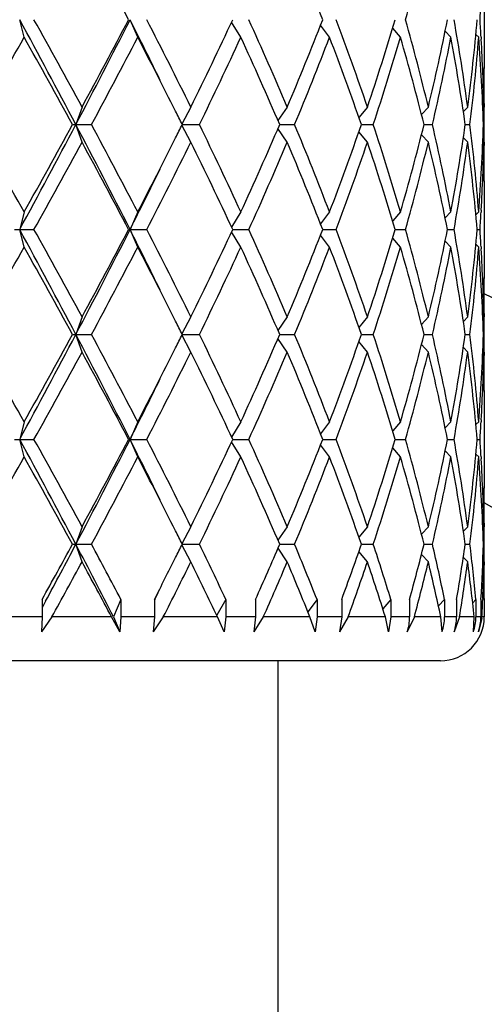
# Model space of a CAD drawing. Units: inches. Extents: x 0 to 11, y 0 to 8.5.
# Drawn here: x 4 to 4, y 4.6 to 4.8 of the extents above; entities that cross this region are included whole.
import ezdxf

# ---------------------------------------------------------------- set-up
doc = ezdxf.new("R2010")
doc.units = ezdxf.units.IN
doc.header["$LTSCALE"] = 0.605
doc.header["$MEASUREMENT"] = 0
doc.layers.get('0').update_dxf_attribs({"linetype": 'CONTINUOUS'})

msp = doc.modelspace()

# ---------------------------------------------------------------- linework, layer by layer
at = {"color": 7, "linetype": 'CONTINUOUS'}
for p, q in [((4.0468459618, 4.7839777524), (4.0468459618, 4.7706256)), ((3.983981531, 4.7749016762), (3.9833680867, 4.7773016762)), ((3.9994948715, 4.7749016762), (3.9984405508, 4.7773016762)), ((4.0135825217, 4.7749016762), (4.0123224005, 4.7769806835)), ((4.0257031011, 4.7749016762), (4.0244771058, 4.7765371205)), ((4.0353908227, 4.7749016762), (4.0343302354, 4.7761287022)), ((4.0422733927, 4.7749016762), (4.0414968368, 4.7757226859)), ((4.0460863178, 4.7749016762), (4.0457057021, 4.7752857467)), ((4.0464106769, 4.7749211724), (4.0464271264, 4.7746475018)), ((3.9918801758, 4.7653579262), (3.9910422585, 4.7629579262)), ((4.0067522844, 4.7653579262), (4.0055297813, 4.7630304027)), ((4.0199198044, 4.7653579262), (4.018659385, 4.763507521)), ((4.0308767154, 4.7653579262), (4.029717863, 4.7639288373)), ((4.0392019495, 4.7653579262), (4.0382692917, 4.7643324469)), ((4.0445755725, 4.7653579262), (4.043983118, 4.7647491038)), ((4.0467910792, 4.7653579262), (4.0466503839, 4.7652171395)), ((4.0468459617, 4.7658256), (4.0468455286, 4.7653577396)), ((3.9905763211, 4.7629579262), (3.9931760748, 4.7629579262)), ((3.9918801758, 4.7605579262), (3.9910422585, 4.7629579262)), ((4.0067522844, 4.7605579262), (4.0055297813, 4.7628854497)), ((4.0055658356, 4.7629579262), (4.007926717, 4.7629579262)), ((4.0199198044, 4.7605579262), (4.018659385, 4.7624083314)), ((4.0188964365, 4.7629579262), (4.020927638, 4.7629579262)), ((4.030055723, 4.7629579262), (4.0316792194, 4.7629579262)), ((4.0386148992, 4.7629579262), (4.039768284, 4.7629579262)), ((4.0442450179, 4.7629579262), (4.0448839738, 4.7629579262)), ((4.0467297462, 4.7629579262), (4.0468296954, 4.7629579262)), ((4.0308767154, 4.7605579262), (4.029717863, 4.7619870151)), ((4.0392019495, 4.7605579262), (4.0382692917, 4.7615834055)), ((4.0445755725, 4.7605579262), (4.043983118, 4.7611667486)), ((4.0467910792, 4.7605579262), (4.0466503839, 4.7606987129)), ((4.0468449891, 4.7605581132), (4.0468459618, 4.7600902524)), ((4.0468459618, 4.7552902524), (4.0468459618, 4.7419381)), ((3.983981531, 4.7510141762), (3.9833680867, 4.7486141762)), ((3.9994948715, 4.7510141762), (3.9984405508, 4.7486141762)), ((4.0135825217, 4.7510141762), (4.0123224005, 4.7489351689)), ((4.0257031011, 4.7510141762), (4.0244771058, 4.7493787319)), ((4.0353908227, 4.7510141762), (4.0343302354, 4.7497871502)), ((4.0422733927, 4.7510141762), (4.0414968368, 4.7501931665)), ((4.0460863178, 4.7510141762), (4.0457057021, 4.7506301057)), ((4.0464271262, 4.7512683506), (4.046411244, 4.7509946804)), ((3.9826375311, 4.7486141762), (3.9853197065, 4.7486141762)), ((3.983981531, 4.7462141762), (3.9833680867, 4.7486141762)), ((3.9982437189, 4.7486141762), (4.0007360137, 4.7486141762)), ((3.9994948715, 4.7462141762), (3.9984405508, 4.7486141762)), ((4.0135825217, 4.7462141762), (4.0123224005, 4.7482931835)), ((4.0124722637, 4.7486141762), (4.0146789343, 4.7486141762)), ((4.0257031011, 4.7462141762), (4.0244771058, 4.7478496205)), ((4.0247764629, 4.7486141762), (4.0266126496, 4.7486141762)), ((4.0346833956, 4.7486141762), (4.0360785535, 4.7486141762)), ((4.0418123566, 4.7486141762), (4.0427128768, 4.7486141762)), ((4.0458894287, 4.7486141762), (4.0462606661, 4.7486141762)), ((4.0353908227, 4.7462141762), (4.0343302354, 4.7474412022)), ((4.0422733927, 4.7462141762), (4.0414968368, 4.7470351859)), ((4.0460863178, 4.7462141762), (4.0457057021, 4.7465982467)), ((4.0464106769, 4.7462336724), (4.0464271264, 4.7459600018)), ((4.0468459617, 4.7371381), (4.0468455286, 4.7366702396)), ((3.9918801758, 4.7366704262), (3.9910422585, 4.7342704262)), ((4.0067522844, 4.7366704262), (4.0055297813, 4.7343429027)), ((4.0199198044, 4.7366704262), (4.018659385, 4.734820021)), ((4.0308767154, 4.7366704262), (4.029717863, 4.7352413373)), ((4.0392019495, 4.7366704262), (4.0382692917, 4.7356449469)), ((4.0445755725, 4.7366704262), (4.043983118, 4.7360616038)), ((4.0467910792, 4.7366704262), (4.0466503839, 4.7365296395)), ((3.9905763211, 4.7342704262), (3.9931760748, 4.7342704262)), ((3.9918801758, 4.7318704262), (3.9910422585, 4.7342704262)), ((4.0067522844, 4.7318704262), (4.0055297813, 4.7341979497)), ((4.0055658356, 4.7342704262), (4.007926717, 4.7342704262)), ((4.0188964365, 4.7342704262), (4.020927638, 4.7342704262)), ((4.030055723, 4.7342704262), (4.0316792194, 4.7342704262)), ((4.0386148992, 4.7342704262), (4.039768284, 4.7342704262)), ((4.0442450179, 4.7342704262), (4.0448839738, 4.7342704262)), ((4.0467297462, 4.7342704262), (4.0468296954, 4.7342704262)), ((4.0199198044, 4.7318704262), (4.018659385, 4.7337208314)), ((4.0308767154, 4.7318704262), (4.029717863, 4.7332995151)), ((4.0392019495, 4.7318704262), (4.0382692917, 4.7328959055)), ((4.0445755725, 4.7318704262), (4.043983118, 4.7324792486)), ((4.0467910792, 4.7318704262), (4.0466503839, 4.7320112129)), ((4.0468449891, 4.7318706132), (4.0468459618, 4.7314027524)), ((4.0468459618, 4.7266027524), (4.0468459618, 4.7132506)), ((3.983981531, 4.7223266762), (3.9833680867, 4.7199266762)), ((3.9994948715, 4.7223266762), (3.9984405508, 4.7199266762)), ((4.0135825217, 4.7223266762), (4.0123224005, 4.7202476689)), ((4.0257031011, 4.7223266762), (4.0244771058, 4.7206912319)), ((4.0353908227, 4.7223266762), (4.0343302354, 4.7210996502)), ((4.0422733927, 4.7223266762), (4.0414968368, 4.7215056665)), ((4.0460863178, 4.7223266762), (4.0457057021, 4.7219426057)), ((4.0464271262, 4.7225808506), (4.046411244, 4.7223071804)), ((3.9826375311, 4.7199266762), (3.9853197065, 4.7199266762)), ((3.983981531, 4.7175266762), (3.9833680867, 4.7199266762)), ((3.9982437189, 4.7199266762), (4.0007360137, 4.7199266762)), ((3.9994948715, 4.7175266762), (3.9984405508, 4.7199266762)), ((4.0135825217, 4.7175266762), (4.0123224005, 4.7196056835)), ((4.0124722637, 4.7199266762), (4.0146789343, 4.7199266762)), ((4.0247764629, 4.7199266762), (4.0266126496, 4.7199266762)), ((4.0346833956, 4.7199266762), (4.0360785535, 4.7199266762)), ((4.0418123566, 4.7199266762), (4.0427128768, 4.7199266762)), ((4.0458894287, 4.7199266762), (4.0462606661, 4.7199266762)), ((4.0257031011, 4.7175266762), (4.0244771058, 4.7191621205)), ((4.0353908227, 4.7175266762), (4.0343302354, 4.7187537022)), ((4.0422733927, 4.7175266762), (4.0414968368, 4.7183476859)), ((4.0460863178, 4.7175266762), (4.0457057021, 4.7179107467)), ((4.0464106769, 4.7175461724), (4.0464271264, 4.7172725018)), ((3.9918801758, 4.7079829262), (3.9910422585, 4.7055829262)), ((4.0067522844, 4.7079829262), (4.0055297813, 4.7056554027)), ((4.0199198044, 4.7079829262), (4.018659385, 4.706132521)), ((4.0308767154, 4.7079829262), (4.029717863, 4.7065538373)), ((4.0392019495, 4.7079829262), (4.0382692917, 4.7069574469)), ((4.0445755725, 4.7079829262), (4.043983118, 4.7073741038)), ((4.0467910792, 4.7079829262), (4.0466503839, 4.7078421395)), ((4.0468459617, 4.7084506), (4.0468455286, 4.7079827396)), ((3.9905763211, 4.7055829262), (3.9931760748, 4.7055829262)), ((3.9918801758, 4.7031829262), (3.9910422585, 4.7055829262)), ((4.0067522844, 4.7031829262), (4.0055297996, 4.7055104149)), ((4.0055658356, 4.7055829262), (4.007926717, 4.7055829262)), ((4.0199198044, 4.7031829262), (4.018659602, 4.7050330129)), ((4.0188964365, 4.7055829262), (4.020927638, 4.7055829262)), ((4.0308767154, 4.7031829262), (4.029718141, 4.7046116723)), ((4.030055723, 4.7055829262), (4.0316792194, 4.7055829262)), ((4.0386148992, 4.7055829262), (4.039768284, 4.7055829262)), ((4.0442450179, 4.7055829262), (4.0448839738, 4.7055829262)), ((4.0467297462, 4.7055829262), (4.0468296954, 4.7055829262)), ((4.0392019495, 4.7031829262), (4.0382691516, 4.7042085596)), ((4.0445755725, 4.7031829262), (4.0439836421, 4.70379121)), ((4.0467910792, 4.7031829262), (4.0466508024, 4.7033232942)), ((4.0468455288, 4.7031830923), (4.0468459618, 4.7027152524)), ((4.0468071421, 4.7023454249), (4.0468000658, 4.7027143721)), ((3.9864336061, 4.6980454262), (3.9864336061, 4.6956454262)), ((3.9869040855, 4.6977930299), (3.9864336944, 4.6969161674)), ((3.9971903968, 4.6980454262), (3.9962015674, 4.6956454262)), ((3.9971903968, 4.6980454262), (3.9971903968, 4.6956454262)), ((4.0017656065, 4.6980454262), (4.0017656065, 4.6956454262)), ((4.0018204869, 4.6980184365), (4.0017656065, 4.6979068434)), ((4.0115338382, 4.6980454262), (4.0102812346, 4.6958926597)), ((4.0115338382, 4.6980454262), (4.0115338382, 4.6956454262)), ((4.0155846535, 4.6980454262), (4.0155846535, 4.6956454262)), ((4.0239889385, 4.6980454262), (4.0227491149, 4.6963455067)), ((4.0239889385, 4.6980454262), (4.0239889385, 4.6956454262)), ((4.0273596889, 4.6980454262), (4.0273596889, 4.6956454262)), ((4.0340770553, 4.6980454262), (4.0329831565, 4.6967566657)), ((4.0340770553, 4.6980454262), (4.0340770553, 4.6956454262)), ((4.0366382047, 4.6980454262), (4.0366382047, 4.6956454262)), ((4.0414105079, 4.6980454262), (4.040583153, 4.6971611571)), ((4.0414105079, 4.6980454262), (4.0414105079, 4.6956454262)), ((4.0430636327, 4.6980454262), (4.0430636327, 4.6956454262)), ((4.0457074758, 4.6980454262), (4.0452593243, 4.6975911506)), ((4.0457074758, 4.6980454262), (4.0457074758, 4.6956454262)), ((4.0463890474, 4.6980454262), (4.0463890474, 4.6956454262)), ((4.0466364923, 4.6981579281), (4.0466314681, 4.69803517)), ((4.0468458453, 4.6981579281), (4.0468459618, 4.6956454262)), ((3.9864336061, 4.6956454262), (3.9815098248, 4.6956454262)), ((3.9864336061, 4.6956454262), (3.9863316702, 4.6936035517)), ((3.9877601496, 4.6956454262), (3.9863316702, 4.6936035517)), ((3.9959217466, 4.6956454262), (3.9877601496, 4.6956454262)), ((3.9970428447, 4.6936035517), (3.9959217466, 4.6956454262)), ((3.9962015674, 4.6956454262), (3.9970428447, 4.6936035517)), ((3.9971903968, 4.6956454262), (3.9970428447, 4.6936035517)), ((4.0017656065, 4.6956454262), (3.9971903968, 4.6956454262)), ((4.0017656065, 4.6956454262), (4.0015986524, 4.6936035517)), ((4.0029875006, 4.6956454262), (4.0015986524, 4.6936035517)), ((4.0103990393, 4.6956454262), (4.0029875006, 4.6956454262)), ((4.0113254601, 4.6936035517), (4.0103990393, 4.6956454262)), ((4.0115338382, 4.6956454262), (4.0113254601, 4.6936035517)), ((4.0155846535, 4.6956454262), (4.0115338382, 4.6956454262)), ((4.0155846535, 4.6956454262), (4.0153590973, 4.6936035517)), ((4.0166549415, 4.6956454262), (4.0153590973, 4.6936035517)), ((4.0230316007, 4.6956454262), (4.0166549415, 4.6956454262)), ((4.0237277424, 4.6936035517), (4.0230316007, 4.6956454262)), ((4.0239889385, 4.6956454262), (4.0237277424, 4.6936035517)), ((4.0273596889, 4.6956454262), (4.0239889385, 4.6956454262)), ((4.0273596889, 4.6956454262), (4.0270841985, 4.6936035517)), ((4.0282372403, 4.6956454262), (4.0270841985, 4.6936035517)), ((4.0333339684, 4.6956454262), (4.0282372403, 4.6956454262)), ((4.0337730787, 4.6936035517), (4.0333339684, 4.6956454262)), ((4.0340770553, 4.6956454262), (4.0337730787, 4.6936035517)), ((4.0366382047, 4.6956454262), (4.0340770553, 4.6956454262)), ((4.0372892956, 4.6956454262), (4.0363233671, 4.6936035517)), ((4.0409102284, 4.6956454262), (4.0372892956, 4.6956454262)), ((4.0410754325, 4.6936035517), (4.0409102284, 4.6956454262)), ((4.0430636327, 4.6956454262), (4.0414105079, 4.6956454262)), ((4.0434632421, 4.6956454262), (4.0427215469, 4.6936035517)), ((4.0454692291, 4.6956454262), (4.0434632421, 4.6956454262)), ((4.0453541783, 4.6936035517), (4.0454692291, 4.6956454262)), ((4.0463890474, 4.6956454262), (4.0457074758, 4.6956454262)), ((4.046507672, 4.6954401878), (4.0460328596, 4.6936035517)), ((4.0468459618, 4.6956454262), (4.0465218185, 4.6956454262)), ((4.0408459617, 4.6896454262), (3.8839540593, 4.6896454262)), ((4.0186459618, 4.6896454262), (4.0186459618, 4.6324954262))]:
    msp.add_line(p, q, dxfattribs=at)
for centre, radius, start, end in [((3.9623959618, 4.5582454262), 0.309, 15.8603979834, 74.1435157842), ((3.171625858, 4.3445527925), 0.9330427023, 27.6328426796, 28.4638901379), ((3.6117029945, 4.6162936343), 0.4433433051, 21.2948734389, 22.9612226988), ((3.7365919446, 4.8620003386), 0.31123318, 344.2084150377, 346.4812619874), ((3.7909442367, 4.7946466373), 0.2559049174, 356.1135738715, 356.6476235232), ((2.8503999036, 4.1619179386), 1.2893075849, 27.7861430909, 28.5090685178), ((2.9046917558, 4.175960141), 1.2366763561, 28.4634629269, 29.0948074925), ((3.1774800987, 5.1916609911), 0.9196030153, 332.2132053492, 333.2187775402), ((3.141228326, 5.2262461438), 0.9674846349, 331.550902529, 332.3523646535), ((3.2947363294, 4.422231601), 0.7882096101, 26.0996880896, 26.7742735496), ((3.3474922988, 4.4407645469), 0.7348364379, 26.2137995956, 27.25655106), ((3.4471107207, 5.0407189254), 0.62371657, 333.8013838657, 335.0179151496), ((3.5489379696, 4.565814677), 0.5115089413, 22.9611611444, 24.4221897118), ((3.6036784262, 4.9415727342), 0.452005026, 337.0547444251, 338.6891594372), ((3.6632493398, 4.6408434617), 0.3881413907, 18.7111107668, 20.5832702688), ((3.696466718, 4.8785186961), 0.3530374006, 341.3047300705, 343.3393046158), ((3.7329355523, 4.6916468349), 0.3150117951, 13.5323713433, 15.7779516316), ((3.7529320617, 4.834181728), 0.2944268404, 346.4817431879, 348.8610456535), ((3.773745519, 4.7292375639), 0.273228107, 7.5966572232, 10.1317372679), ((3.7852909407, 4.7999234241), 0.2615784661, 352.4066129388, 355.0387667322), ((3.7909442367, 4.7599567151), 0.2559049175, 3.3523764768, 3.8864261285), ((2.4845689662, 5.6130345403), 1.7177615485, 330.3385162321, 330.7959381065), ((2.8944175873, 4.1655019673), 1.2484060207, 28.5923767969, 29.2185492408), ((3.2057470603, 5.187187674), 0.8944357617, 331.6862996282, 332.5518744841), ((3.3330524847, 4.4286091679), 0.7510419138, 26.5902108252, 27.4570006834), ((3.4773482669, 5.0215173153), 0.5902257615, 334.0192832452, 335.302166123), ((3.5468374218, 4.5600867988), 0.5138058192, 23.2560002305, 24.7137900488), ((3.6210093882, 4.9297835859), 0.4333190594, 337.3565717975, 339.0574567996), ((3.6619883026, 4.6355889736), 0.3894823279, 19.0880698369, 20.9582046471), ((3.7070811539, 4.8703776088), 0.3419106496, 341.6890004161, 343.7850091221), ((3.7321675067, 4.686643262), 0.3158067875, 13.9839365817, 16.2285546733), ((3.7591673612, 4.8280463747), 0.2880510094, 346.9405736406, 349.3681615386), ((3.7733300013, 4.7243714725), 0.2736491353, 8.1061232996, 10.6409171069), ((3.7855551329, 4.7950962309), 0.2613126831, 352.9354242048, 355.5676946778), ((3.7921002969, 4.75523103), 0.2547466057, 1.7381446739, 4.4285889616), ((3.7926746013, 4.7600539061), 0.2541718256, 1.1957266627, 3.2915195867), ((3.7939783111, 4.7706260918), 0.2528676507, 358.9124109464, 359.9998885647), ((3.7940552034, 4.7658255658), 0.2527907583, 7.7557e-06, 0.5496214517), ((3.7940342333, 4.7658257465), 0.2528117286, 359.3500399404, 359.8939335653), ((3.382484854, 4.4534194549), 0.6957327319, 26.4175827213, 26.5852794877), ((2.3859636527, 3.8572457403), 1.8309787427, 29.2182041307, 29.6473415308), ((2.9112367402, 5.3314490801), 1.2203123164, 331.4704944383, 332.234293953), ((2.8417058507, 5.3895188849), 1.3086183526, 330.7958566602, 331.3932173021), ((3.1419707089, 4.3159396478), 0.9595560627, 26.8021574749, 27.7658596358), ((3.1776314308, 4.3238537086), 0.9262427221, 27.4629876042, 28.2988382835), ((3.3798060504, 5.0738320833), 0.6987260621, 333.4150797014, 333.5820580735), ((3.4639974061, 4.4980764138), 0.6049969512, 24.7134955008, 25.965055131), ((3.5363766915, 4.9704831668), 0.5252542643, 335.3020977784, 336.7281119423), ((3.6133174178, 4.5930567901), 0.4416021826, 20.9584960719, 22.627475331), ((3.655725449, 4.8926092356), 0.3961472251, 339.057528563, 340.896196953), ((3.7023671536, 4.6540733353), 0.3468462063, 16.2299054119, 18.2960850499), ((3.7283469404, 4.8403039051), 0.319763352, 343.7853338652, 346.0021748797), ((3.7564112574, 4.6972914064), 0.290866458, 10.6435891403, 13.0476756805), ((3.7733300013, 4.8015443799), 0.2736491353, 349.3590828931, 351.8938767003), ((3.7855551329, 4.7308196215), 0.2613126831, 4.4323053222, 7.0645757952), ((3.7914537054, 4.7707196523), 0.2553939566, 355.5748214173, 358.2584449473), ((3.7940342332, 4.7600901059), 0.2528117286, 0.1060664347, 0.6499600596), ((3.3157778695, 5.1061175072), 0.7704331992, 332.5539077754, 333.3988807007), ((2.9521880003, 5.3238669491), 1.1824875792, 330.890726326, 331.5510032547), ((3.171625858, 4.3158652926), 0.9330427023, 27.6328426796, 28.4638901379), ((3.3661810895, 5.0757374428), 0.7139114675, 332.7281668122, 333.8014825322), ((3.461181086, 4.4919354031), 0.6081167589, 24.966480611, 26.2142203736), ((3.558927176, 4.9557179513), 0.5006012773, 335.56189213, 337.0547570138), ((3.6117029945, 4.5876061343), 0.4433433051, 21.2948734389, 22.9612226988), ((3.6692626042, 4.8829255812), 0.3817572637, 339.4010742408, 341.3045447236), ((3.7013783803, 4.6489625883), 0.3478831303, 16.6456215375, 18.7103437761), ((3.7365919446, 4.8333128386), 0.31123318, 344.2084150377, 346.4812619874), ((3.7558304278, 4.6923675864), 0.2914607036, 11.1268457391, 13.5303654194), ((3.773745519, 4.7966782885), 0.273228107, 349.8682627321, 352.4033427768), ((3.7852909407, 4.7259924283), 0.2615784661, 4.9612332678, 7.5933870612), ((3.793037645, 4.7658477228), 0.2538085643, 356.706980462, 358.8057732978), ((3.7939783111, 4.7552897606), 0.2528676506, 0.0001114352, 1.0875890536), ((3.7940552034, 4.7600902866), 0.2527907582, 359.450378548, 359.9999922443), ((3.309426243, 5.0963802934), 0.771804372, 333.2185569736, 333.9074813729), ((3.7910908278, 4.7659498648), 0.255758035, 356.1134205174, 356.6477768774), ((2.8503999036, 4.1332304386), 1.2893075849, 27.7861430909, 28.5090685178), ((2.9046917558, 4.147272641), 1.2366763561, 28.4634629269, 29.0948074925), ((3.1774800987, 5.1629734911), 0.9196030153, 332.2132053492, 333.2187775402), ((3.141228326, 5.1975586438), 0.9674846349, 331.550902529, 332.3523646535), ((3.2947363294, 4.3935441009), 0.7882096102, 26.0996880896, 26.7742735496), ((3.3474922988, 4.4120770469), 0.7348364379, 26.2137995955, 27.2565510601), ((3.4471107207, 5.0120314254), 0.62371657, 333.8013838657, 335.0179151496), ((3.5489379696, 4.537127177), 0.5115089414, 22.9611611445, 24.4221897117), ((3.6036784262, 4.9128852342), 0.452005026, 337.0547444251, 338.6891594372), ((3.6632493398, 4.6121559617), 0.3881413907, 18.7111107667, 20.5832702688), ((3.696466718, 4.8498311961), 0.3530374006, 341.3047300705, 343.3393046158), ((3.7329355523, 4.6629593349), 0.3150117951, 13.5323713433, 15.7779516316), ((3.7558304278, 4.804860766), 0.2914607036, 346.4696345806, 348.8731542609), ((3.773745519, 4.7005500639), 0.273228107, 7.5966572232, 10.1317372679), ((3.7839453314, 4.7713839414), 0.2629318366, 352.4133882712, 355.0319913998), ((3.7909442367, 4.7312692151), 0.2559049175, 3.3523764768, 3.8864261285), ((2.484568966, 5.5843470404), 1.7177615486, 330.3385162321, 330.7959381065), ((2.8944175874, 4.1368144674), 1.2484060206, 28.5923767969, 29.2185492408), ((3.2057470603, 5.158500174), 0.8944357617, 331.6862996282, 332.5518744841), ((3.3330524846, 4.3999216679), 0.7510419138, 26.5902108252, 27.4570006834), ((3.4773482669, 4.9928298153), 0.5902257615, 334.0192832452, 335.302166123), ((3.5468374218, 4.5313992988), 0.5138058192, 23.2560002305, 24.7137900488), ((3.6210093881, 4.9010960859), 0.4333190594, 337.3565717976, 339.0574567996), ((3.6619883026, 4.6069014736), 0.3894823279, 19.0880698369, 20.9582046471), ((3.7070811539, 4.8416901088), 0.3419106496, 341.6890004161, 343.7850091221), ((3.7321675067, 4.657955762), 0.3158067875, 13.9839365817, 16.2285546733), ((3.7564112574, 4.799936946), 0.290866458, 346.9523243194, 349.3564108597), ((3.7733300013, 4.6956839725), 0.2736491353, 8.1061232997, 10.6409171069), ((3.7867815297, 4.7662852729), 0.2600804146, 352.9291872134, 355.5739316692), ((3.7921002969, 4.72654353), 0.2547466057, 1.7381446738, 4.4285889616), ((3.7926746013, 4.7313664061), 0.2541718256, 1.1957266627, 3.2915195836), ((3.7939783111, 4.7419385918), 0.2528676506, 358.9124109464, 359.9998885647), ((3.7940552034, 4.7371380658), 0.2527907582, 7.7556e-06, 0.5496214508), ((3.9623959618, 4.5582454262), 0.20025, 24.9414619428, 65.0600376007), ((3.3824848547, 4.4247319552), 0.6957327311, 26.4175827211, 26.5852794878), ((3.7940342332, 4.7371382465), 0.2528117286, 359.3500399404, 359.8939335653), ((2.3859636526, 3.8285582403), 1.8309787428, 29.2182041307, 29.6473415308), ((2.9112367402, 5.3027615801), 1.2203123164, 331.4704944383, 332.234293953), ((2.8417058507, 5.3608313849), 1.3086183526, 330.7958566602, 331.3932173021), ((3.1419707089, 4.2872521478), 0.9595560627, 26.8021574749, 27.7658596358), ((3.1776314308, 4.2951662087), 0.9262427221, 27.4629876042, 28.2988382836), ((3.3798060504, 5.0451445833), 0.6987260621, 333.4150797014, 333.5820580735), ((3.4639974061, 4.4693889138), 0.6049969512, 24.7134955008, 25.965055131), ((3.5363766915, 4.9417956668), 0.5252542643, 335.3020977784, 336.7281119423), ((3.6133174178, 4.5643692901), 0.4416021826, 20.9584960719, 22.627475331), ((3.655725449, 4.8639217356), 0.3961472251, 339.057528563, 340.896196953), ((3.7023671536, 4.6253858353), 0.3468462063, 16.2299054119, 18.2960850499), ((3.7321675067, 4.8105850904), 0.3158067875, 343.7714453267, 346.0160634183), ((3.7564112574, 4.6686039064), 0.290866458, 10.6435891403, 13.0476756805), ((3.7712433975, 4.7732013242), 0.275763464, 349.3688018232, 351.8841577702), ((3.7855551329, 4.7021321215), 0.2613126831, 4.4323053222, 7.0645757952), ((3.7914537054, 4.7420321523), 0.2553939566, 355.5748214173, 358.2584449473), ((3.7940342332, 4.7314026059), 0.2528117286, 0.1060664347, 0.6499600596), ((2.9521880003, 5.2951794492), 1.1824875793, 330.890726326, 331.5510032547), ((3.171625858, 4.2871777925), 0.9330427023, 27.6328426796, 28.4638901379), ((3.3157778695, 5.0774300072), 0.7704331992, 332.5539077755, 333.3988807007), ((3.3661810895, 5.0470499428), 0.7139114675, 332.7281668122, 333.8014825322), ((3.461181086, 4.4632479031), 0.6081167589, 24.966480611, 26.2142203736), ((3.558927176, 4.9270304513), 0.5006012773, 335.56189213, 337.0547570138), ((3.6117029945, 4.5589186343), 0.4433433051, 21.2948734389, 22.9612226988), ((3.6692626042, 4.8542380812), 0.3817572637, 339.4010742408, 341.3045447236), ((3.7013783802, 4.6202750883), 0.3478831303, 16.6456215376, 18.7103437761), ((3.7329355523, 4.8055815175), 0.3150117951, 344.2220483684, 346.4676286568), ((3.7558304278, 4.6636800864), 0.2914607036, 11.1268457391, 13.5303654194), ((3.7757040934, 4.7676853377), 0.2712463459, 349.8590003919, 352.412605117), ((3.7852909407, 4.6973049283), 0.2615784661, 4.9612332678, 7.5933870612), ((3.793037645, 4.7371602228), 0.2538085643, 356.7069804562, 358.8057732978), ((3.7939783111, 4.7266022606), 0.2528676506, 0.0001114352, 1.0875890536), ((3.7940552035, 4.7314027866), 0.2527907582, 359.4503785513, 359.9999922444), ((3.3094262429, 5.0676927934), 0.771804372, 333.2185569736, 333.9074813729), ((3.7910908279, 4.7372623648), 0.2557580349, 356.1134205173, 356.6477768775), ((2.8503999036, 4.1045429386), 1.2893075849, 27.7861430909, 28.5090685178), ((2.9046917558, 4.118585141), 1.2366763561, 28.4634629269, 29.0948074924), ((3.1774800987, 5.1342859911), 0.9196030153, 332.2132053492, 333.2187775402), ((3.141228326, 5.1688711438), 0.9674846349, 331.550902529, 332.3523646535), ((3.2947363294, 4.364856601), 0.7882096101, 26.0996880896, 26.7742735496), ((3.3474922988, 4.3833895469), 0.7348364379, 26.2137995956, 27.25655106), ((3.4471107207, 4.9833439254), 0.62371657, 333.8013838657, 335.0179151496), ((3.5489379696, 4.508439677), 0.5115089414, 22.9611611445, 24.4221897117), ((3.6036784262, 4.8841977342), 0.452005026, 337.0547444251, 338.6891594372), ((3.6632493398, 4.5834684617), 0.3881413907, 18.7111107668, 20.5832702688), ((3.7013783802, 4.8195782641), 0.3478831303, 341.2896562239, 343.3543784624), ((3.7329355523, 4.6342718349), 0.3150117951, 13.5323713432, 15.7779516316), ((3.7529320617, 4.776806728), 0.2944268404, 346.481743188, 348.8610456535), ((3.773745519, 4.6718625639), 0.273228107, 7.5966572232, 10.1317372679), ((3.7839453314, 4.7426964414), 0.2629318366, 352.4133882712, 355.0319913998), ((3.7909442367, 4.7025817151), 0.2559049174, 3.3523764767, 3.8864261285), ((2.4845689662, 5.5556595403), 1.7177615484, 330.3385162321, 330.7959381065), ((2.8944175873, 4.1081269673), 1.2484060207, 28.5923767969, 29.2185492408), ((3.2057470603, 5.129812674), 0.8944357616, 331.6862996282, 332.5518744841), ((3.3330524847, 4.3712341679), 0.7510419138, 26.5902108252, 27.4570006834), ((3.4773482669, 4.9641423153), 0.5902257615, 334.0192832452, 335.302166123), ((3.5468374218, 4.5027117988), 0.5138058192, 23.2560002305, 24.7137900488), ((3.6210093882, 4.8724085859), 0.4333190594, 337.3565717975, 339.0574567996), ((3.6619883026, 4.5782139736), 0.3894823279, 19.0880698369, 20.9582046471), ((3.7023671536, 4.8144675171), 0.3468462063, 341.7039149501, 343.770094588), ((3.7321675067, 4.629268262), 0.3158067875, 13.9839365817, 16.2285546733), ((3.7591673612, 4.7706713747), 0.2880510094, 346.9405736406, 349.3681615386), ((3.7733300013, 4.6669964725), 0.2736491353, 8.1061232996, 10.6409171069), ((3.7867815297, 4.7375977729), 0.2600804146, 352.9291872134, 355.5739316692), ((3.7921002969, 4.69785603), 0.2547466057, 1.7381446738, 4.4285889616), ((3.7926746013, 4.7026789061), 0.2541718256, 1.1957266626, 3.2915195817), ((3.7939783111, 4.7132510918), 0.2528676506, 358.9124109464, 359.9998885647), ((3.9623959618, 4.5582454262), 0.17475, 28.8959152418, 61.1069710408), ((3.7940552034, 4.7084505658), 0.2527907582, 7.7556e-06, 0.5496214559), ((3.3824848544, 4.3960444551), 0.6957327313, 26.4175827212, 26.5852794878), ((3.7940342333, 4.7084507465), 0.2528117286, 359.3500399404, 359.8939335653), ((2.9089304431, 5.2951633683), 1.2318940308, 331.0061756245, 331.4062083925), ((2.9736393186, 5.2410567909), 1.1497134434, 331.8019342237, 332.2415196738), ((3.112752538, 4.2432881717), 0.9925267116, 27.1140573851, 27.7604310546), ((3.1500660542, 4.2517216378), 0.9575095696, 27.7833682863, 28.2943791671), ((3.3798043777, 5.016457892), 0.69872792, 333.4150817787, 333.5820597084), ((3.4511873254, 4.4345197053), 0.6192204938, 25.1871625458, 25.9603535466), ((3.5498380782, 4.9071795586), 0.510545745, 335.8184946147, 336.7424468911), ((3.6060142275, 4.532678463), 0.4494987114, 21.5856677788, 22.6226741608), ((3.667615766, 4.8309710557), 0.3835165095, 339.720693601, 340.9166528666), ((3.6979141591, 4.5952551486), 0.3515271454, 17.0023327746, 18.2915720486), ((3.7332950151, 4.7816241696), 0.3146466225, 344.5957676112, 346.0147624162), ((3.7538083205, 4.6393320903), 0.2935341105, 11.5382567092, 13.0440815923), ((3.773961797, 4.7440835054), 0.2730115432, 350.291795704, 351.8930222908), ((3.7843821244, 4.6733083222), 0.2624935496, 5.4075155987, 7.0626110251), ((3.7923167161, 4.7133042001), 0.2545301155, 356.5631263067, 358.2616426855), ((3.7940350414, 4.7027150944), 0.2528109206, 0.1060647305, 0.6499647391), ((2.9926722877, 5.2444589932), 1.1363961388, 331.122266151, 331.5553662885), ((3.1320084721, 4.237271615), 0.9779839961, 27.9494604273, 28.450525457), ((3.3418057996, 5.0355469102), 0.741251778, 332.9149325263, 333.4100180171), ((3.382625823, 5.0102087872), 0.6955564098, 333.112053548, 333.806092557), ((3.4429217692, 4.4257423867), 0.6283932709, 25.436653888, 26.2001252501), ((3.567842271, 4.8945241595), 0.4909028048, 336.1008180562, 337.0595516719), ((3.6013213374, 4.5259568265), 0.4545698703, 21.9189644078, 22.9468136743), ((3.6710121451, 4.8249690921), 0.3799136471, 340.0985838167, 341.3030385865), ((3.6950438348, 4.5895308737), 0.3545426812, 17.4155521745, 18.6967692019), ((3.739887419, 4.7751230946), 0.3078385551, 345.0379201445, 346.4853211739), ((3.7521085911, 4.6341545245), 0.2952753235, 12.0197808793, 13.5195066409), ((3.7774619454, 4.7387508209), 0.2694712692, 350.7952595572, 352.4153161172), ((3.7835802793, 4.6684172322), 0.2633005821, 5.9356290061, 7.5873790205), ((3.7934186504, 4.7084626874), 0.2534274325, 357.6696207479, 358.8062463642), ((3.7939891251, 4.6979148104), 0.252856837, 0.0550889622, 1.0040009402), ((3.7940519489, 4.7027153116), 0.2527940128, 359.4553963119, 359.9999865798), ((3.3377701583, 5.0250744041), 0.7402220176, 333.7789822727, 333.9109527688), ((3.792467541, 4.7084996856), 0.25437926, 357.1035036157, 357.6423321086), ((4.0298938073, 4.6956401383), 0.0067443994, 342.4242104765, 0.0449220562), ((4.0408459618, 4.6956454262), 0.006, 270, 360), ((4.0350393692, 4.6956425115), 0.0063711394, 341.3352222056, 0.0262122338), ((4.0368110069, 4.695643368), 0.0062526262, 340.9596749519, 0.0188603845), ((4.0396357745, 4.6956443735), 0.0060716633, 340.3591968377, 359.9993405699), ((4.0403599648, 4.6956451447), 0.0060290826, 340.2069277171, 0.0026754401), ((4.0408955172, 4.6959301266), 0.0056334999, 355.0107508933, 357.1032071136)]:
    msp.add_arc(centre, radius, start, end, dxfattribs=at)

doc.saveas('drawing.dxf')
